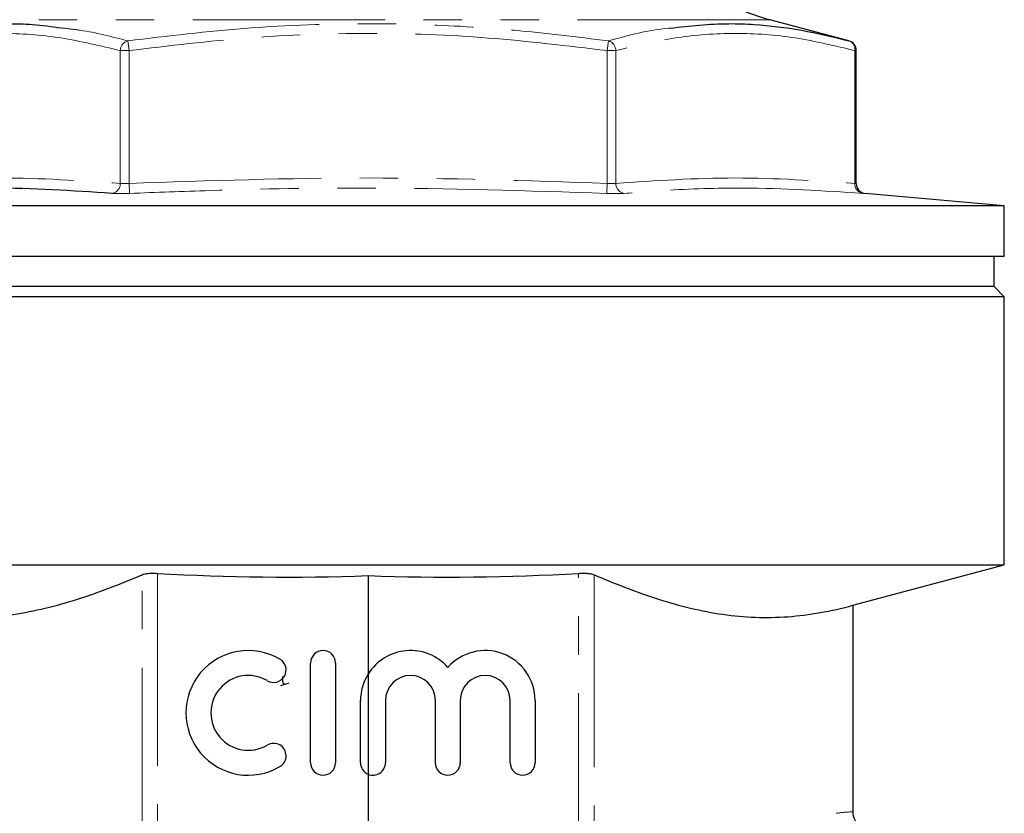
# Model space of a CAD drawing. Units: millimetres. Extents: x 20 to 404, y 61 to 281.
# Drawn here: x 136 to 169, y 204 to 230 of the extents above; entities that cross this region are included whole.
import ezdxf

# ---------------------------------------------------------------- set-up
doc = ezdxf.new("R2010")
doc.units = ezdxf.units.MM
doc.linetypes.add('PHANTOM', pattern=[12.7, 6.35, -1.27, 1.27, -1.27, 1.27, -1.27])

msp = doc.modelspace()

# ---------------------------------------------------------------- linework, layer by layer
at = {"color": 8, "linetype": 'PHANTOM', "lineweight": 18}
for p, q in [((160.897, 230.155), (134.371, 230.155)), ((139.743, 229.135), (139.7, 229.457)), ((155.524, 229.135), (155.567, 229.457)), ((139.455, 224.752), (139.455, 229.135)), ((139.743, 229.135), (139.455, 229.135)), ((139.743, 229.135), (139.743, 224.752)), ((155.524, 224.752), (155.524, 229.135)), ((155.813, 229.135), (155.524, 229.135)), ((155.813, 229.135), (155.813, 224.752)), ((163.703, 224.752), (163.703, 229.135)), ((163.748, 229.135), (163.703, 229.135)), ((139.757, 224.42), (139.743, 224.752)), ((155.51, 224.42), (155.524, 224.752)), ((140.173, 189.716), (140.173, 211.835)), ((140.684, 211.88), (140.684, 188.871)), ((154.584, 188.871), (154.584, 211.88)), ((155.095, 211.835), (155.095, 189.716))]:
    msp.add_line(p, q, dxfattribs=at)
at = {"color": 7, "linetype": 'Continuous', "lineweight": 25}
for p, q in [((163.501, 229.457), (160.897, 230.155)), ((163.748, 224.746), (163.748, 229.135)), ((168.634, 224.012), (164.043, 224.414)), ((164.045, 224.413), (164.043, 224.414)), ((168.634, 224.012), (126.634, 224.012)), ((168.634, 222.343), (168.634, 224.012)), ((168.634, 222.343), (126.634, 222.343)), ((168.301, 221.343), (168.301, 222.343)), ((168.301, 221.343), (126.967, 221.343)), ((168.634, 221.009), (168.301, 221.343)), ((168.634, 221.009), (126.634, 221.009)), ((168.634, 212.164), (168.634, 221.009)), ((126.634, 212.164), (147.634, 212.164)), ((147.634, 212.164), (168.634, 212.164)), ((163.634, 210.824), (168.634, 212.164)), ((147.634, 211.807), (147.634, 208.557)), ((163.634, 210.824), (163.634, 204.008)), ((145.738, 205.627), (145.738, 208.92)), ((146.561, 208.92), (146.561, 205.627)), ((144.864, 208.481), (144.867, 208.48)), ((147.634, 208.557), (147.634, 205.249)), ((147.384, 205.627), (147.384, 207.685)), ((148.207, 207.685), (148.207, 205.627)), ((149.854, 205.627), (149.854, 207.685)), ((150.677, 207.685), (150.677, 205.627)), ((152.323, 205.627), (152.323, 207.685)), ((153.147, 207.685), (153.147, 205.627)), ((147.634, 205.249), (147.634, 201.499))]:
    msp.add_line(p, q, dxfattribs=at)
for centre, radius, start, end in [((162.967, 237.883), 8, 180, 255), ((163.415, 229.135), 0.333, 0, 75), ((164.081, 224.745), 0.333, 179.7219, 265.1879), ((143.68, 207.274), 2.058, 59.4775, 300.5225), ((146.149, 208.92), 0.412, 360, 180), ((149.031, 207.685), 1.646, 41.4096, 148.0364), ((151.5, 207.685), 1.646, 0, 138.5904), ((144.516, 208.692), 0.412, 239.4775, 59.4775), ((143.68, 207.274), 1.235, 59.4775, 300.5225), ((149.031, 207.685), 1.646, 148.0364, 180), ((149.031, 207.685), 0.823, 360, 180), ((151.5, 207.685), 0.823, 0, 180), ((144.516, 205.855), 0.412, 300.5225, 120.5225), ((146.149, 205.627), 0.412, 180, 0), ((147.796, 205.627), 0.412, 180, 246.8252), ((147.796, 205.627), 0.412, 246.8252, 0), ((150.265, 205.627), 0.412, 180, 360), ((152.735, 205.627), 0.412, 180, 360)]:
    msp.add_arc(centre, radius, start, end, dxfattribs=at)
at = {"color": 8, "linetype": 'PHANTOM', "lineweight": 18}
for centre, radius, start, end in [((139.806, 229.122), 0.352, 107.5066, 177.8351), ((155.462, 229.122), 0.352, 2.1649, 72.4934), ((163.406, 229.173), 0.3, 352.7602, 71.5489), ((139.129, 224.742), 0.326, 279.1467, 1.8725), ((156.138, 224.742), 0.326, 178.1275, 260.8533), ((164.012, 224.726), 0.31, 175.1358, 260.9053)]:
    msp.add_arc(centre, radius, start, end, dxfattribs=at)
msp.add_ellipse((163.765, 182.676), major_axis=(0, 21.333), ratio=0.466308, start_param=0.013207, end_param=0.069001, dxfattribs=at)
at = {"color": 7, "linetype": 'Continuous', "lineweight": 25}
for points, knots in [([(131.767, 229.457), (132.421, 229.615), (133.734, 229.93), (135.337, 230.04), (136.595, 230.012), (137.188, 229.928), (137.503, 229.883)], [0, 0, 0, 0, 0.344817, 0.691058, 0.83594, 1, 1, 1, 1]), ([(157.605, 229.878), (158.252, 229.949), (159.177, 230.05), (160.623, 229.996), (161.945, 229.839), (162.982, 229.585), (163.501, 229.457)], [0, 0, 0, 0, 0.327496, 0.468475, 0.733875, 1, 1, 1, 1]), ([(139.181, 224.42), (137.87, 224.506), (135.689, 224.648), (133.061, 224.556), (131.747, 224.455), (131.305, 224.42)], [0, 0, 0, 0, 0.499988, 0.83174, 1, 1, 1, 1]), ([(131.634, 210.824), (132.349, 210.633), (133.063, 210.502), (134.489, 210.397), (135.201, 210.424), (136.625, 210.628), (137.336, 210.803), (138.757, 211.255), (139.466, 211.531), (140.173, 211.835)], [0, 0, 0, 0, 0.25, 0.25, 0.5, 0.5, 0.75, 0.75, 1, 1, 1, 1]), ([(140.173, 211.835), (140.196, 211.846), (140.225, 211.854), (140.294, 211.868), (140.335, 211.874), (140.424, 211.882), (140.473, 211.884), (140.575, 211.885), (140.629, 211.883), (140.684, 211.88)], [0, 0, 0, 0, 0.25, 0.25, 0.5, 0.5, 0.75, 0.75, 1, 1, 1, 1]), ([(154.584, 211.88), (154.639, 211.883), (154.692, 211.885), (154.795, 211.884), (154.844, 211.882), (154.933, 211.874), (154.973, 211.868), (155.043, 211.854), (155.072, 211.846), (155.095, 211.835)], [0, 0, 0, 0, 0.25, 0.25, 0.5, 0.5, 0.75, 0.75, 1, 1, 1, 1]), ([(155.095, 211.835), (155.802, 211.531), (156.509, 211.256), (157.926, 210.805), (158.636, 210.629), (160.058, 210.425), (160.771, 210.397), (162.2, 210.501), (162.916, 210.632), (163.634, 210.824)], [0, 0, 0, 0, 0.25, 0.25, 0.5, 0.5, 0.75, 0.75, 1, 1, 1, 1]), ([(144.818, 208.47), (144.815, 208.457), (144.808, 208.425), (144.795, 208.238), (144.861, 208.247), (144.87, 208.248)], [0, 0, 0, 0, 0.388442, 0.921774, 1, 1, 1, 1]), ([(145.023, 208.255), (144.976, 208.24), (144.883, 208.21), (144.788, 208.181), (144.741, 208.166)], [0, 0, 0, 0, 0.498596, 1, 1, 1, 1]), ([(163.634, 204.008), (163.634, 203.915), (163.655, 203.824), (163.735, 203.659), (163.793, 203.585), (164.001, 203.406), (164.187, 203.343), (164.369, 203.343)], [0, 0, 0, 0, 0.25, 0.25, 0.5, 0.5, 1, 1, 1, 1])]:
    msp.add_open_spline(points, degree=3, knots=knots, dxfattribs=at)
at = {"color": 8, "linetype": 'PHANTOM', "lineweight": 18}
for points, knots in [([(137.503, 229.883), (137.712, 229.86), (138.446, 229.782), (139.177, 229.593), (139.7, 229.457)], [0, 0, 0, 0, 0.28439, 1, 1, 1, 1]), ([(139.7, 229.457), (141.017, 229.614), (143.657, 229.929), (146.872, 230.045), (149.803, 229.997), (152.449, 229.838), (154.527, 229.584), (155.567, 229.457)], [0, 0, 0, 0, 0.249916, 0.500868, 0.605474, 0.802469, 1, 1, 1, 1]), ([(155.567, 229.457), (156.227, 229.639), (156.905, 229.826), (157.586, 229.876), (157.605, 229.878)], [0, 0, 0, 0, 0.9726998, 1, 1, 1, 1]), ([(139.455, 229.135), (138.801, 229.292), (137.491, 229.606), (135.513, 229.75), (133.531, 229.607), (132.221, 229.293), (131.564, 229.135)], [0, 0, 0, 0, 0.249482, 0.5, 0.749395, 1, 1, 1, 1]), ([(155.524, 229.135), (154.219, 229.292), (151.603, 229.605), (147.649, 229.75), (143.685, 229.607), (141.059, 229.293), (139.743, 229.135)], [0, 0, 0, 0, 0.249039, 0.499109, 0.748946, 1, 1, 1, 1]), ([(163.703, 229.135), (163.05, 229.292), (161.739, 229.606), (159.761, 229.75), (157.78, 229.607), (156.47, 229.293), (155.813, 229.135)], [0, 0, 0, 0, 0.249482, 0.5, 0.749395, 1, 1, 1, 1]), ([(139.743, 224.752), (142.374, 224.841), (147.634, 225.019), (152.895, 224.841), (155.524, 224.752)], [0, 0, 0, 0, 0.500083, 1, 1, 1, 1]), ([(139.743, 224.752), (139.706, 224.75), (139.632, 224.745), (139.526, 224.744), (139.479, 224.75), (139.455, 224.752)], [0, 0, 0, 0, 0.3215, 0.642603, 1, 1, 1, 1]), ([(155.51, 224.42), (152.886, 224.506), (148.519, 224.648), (143.265, 224.556), (140.641, 224.455), (139.757, 224.42)], [0, 0, 0, 0, 0.4999053, 0.8317201, 1, 1, 1, 1]), ([(155.813, 224.752), (155.791, 224.75), (155.748, 224.745), (155.644, 224.744), (155.566, 224.75), (155.524, 224.752)], [0, 0, 0, 0, 0.3215, 0.642603, 1, 1, 1, 1]), ([(163.963, 224.42), (162.649, 224.506), (160.463, 224.648), (157.838, 224.556), (156.528, 224.455), (156.087, 224.42)], [0, 0, 0, 0, 0.499988, 0.83174, 1, 1, 1, 1]), ([(163.744, 224.746), (163.745, 224.745), (163.749, 224.745), (163.722, 224.749), (163.703, 224.752)], [0, 0, 0, 0, 0.284221, 1, 1, 1, 1]), ([(139.181, 224.42), (139.185, 224.42), (139.228, 224.417), (139.335, 224.412), (139.534, 224.413), (139.683, 224.418), (139.757, 224.42)], [0, 0, 0, 0, 0.036754, 0.35767, 0.678811, 1, 1, 1, 1]), ([(155.51, 224.42), (155.519, 224.42), (155.602, 224.417), (155.758, 224.412), (155.956, 224.413), (156.043, 224.418), (156.087, 224.42)], [0, 0, 0, 0, 0.036754, 0.35767, 0.678811, 1, 1, 1, 1]), ([(163.963, 224.42), (163.967, 224.42), (164.008, 224.417), (164.028, 224.415), (164.045, 224.413)], [0, 0, 0, 0, 0.1027606, 1, 1, 1, 1])]:
    msp.add_open_spline(points, degree=3, knots=knots, dxfattribs=at)
for points in [[(131.564, 224.752), (132.879, 224.841), (135.51, 225.019), (138.14, 224.841), (139.455, 224.752)], [(155.813, 224.752), (157.128, 224.841), (159.758, 225.019), (162.388, 224.841), (163.703, 224.752)]]:
    msp.add_open_spline(points, degree=3, dxfattribs=at)
at = {"color": 7, "linetype": 'Continuous', "lineweight": 25}
for points in [[(140.684, 211.88), (142.999, 211.746), (145.316, 211.72), (147.634, 211.807)], [(147.634, 211.807), (149.952, 211.72), (152.268, 211.746), (154.584, 211.88)]]:
    msp.add_open_spline(points, degree=3, dxfattribs=at)

doc.saveas('drawing.dxf')
